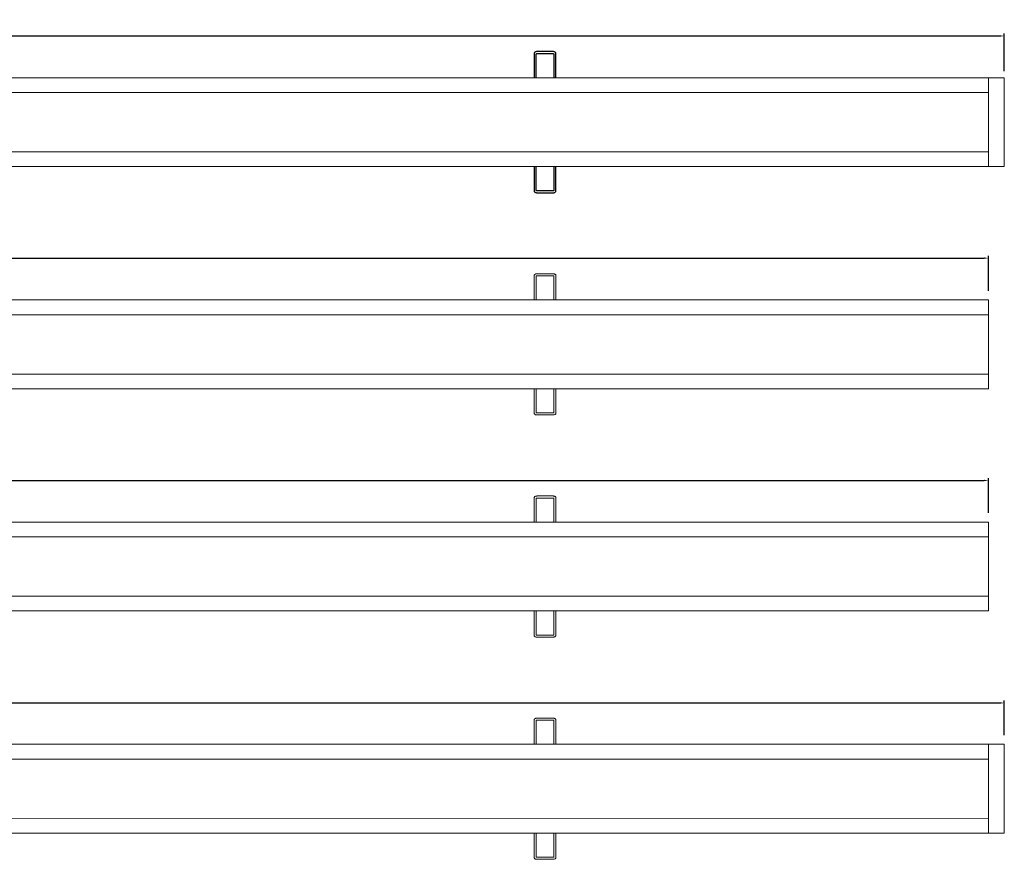
# Model space of a CAD drawing. Units: millimetres. Extents: x 55 to 7274, y 8 to 3871.
# Drawn here: x 5542 to 6074, y 1572 to 2025 of the extents above; entities that cross this region are included whole.
import ezdxf

# ---------------------------------------------------------------- set-up
doc = ezdxf.new("R2010")
doc.units = ezdxf.units.MM
doc.layers.get('0').update_dxf_attribs({"lineweight": 0})
doc.layers.add('dim', color=253, linetype='Continuous', lineweight=0)
doc.styles.get("Standard").update_dxf_attribs({"font": 'arial.ttf'})
doc.dimstyles.new('ISO-25', dxfattribs={"dimtxt": 2.5, "dimasz": 2.5, "dimexe": 1.25, "dimexo": 0.625, "dimtad": 1, "dimtxsty": 'Standard', "dimcen": 2.5, "dimadec": 0, "dimazin": 0, "dimtfac": 1, "dimtmove": 0, "dimatfit": 3, "dimfxl": 1, "dimarcsym": 0})

# ---------------------------------------------------------------- blocks, each defined once
blk = doc.blocks.new('*D406')
at = {"layer": 'Defpoints', "color": 0, "transparency": 16777216}
for p in [(6074, 2016.61), (3257, 1993.53), (6074, 1992.58)]:
    blk.add_point(p, dxfattribs=at)
at = {"layer": 'dim', "color": 0, "lineweight": -2, "transparency": 16777216}
for p, q in [((3257, 1998.53), (3257, 2017.86)), ((3259.5, 2016.61), (6071.5, 2016.61)), ((6074, 1997.58), (6074, 2017.86))]:
    blk.add_line(p, q, dxfattribs=at)
at = {"layer": 'dim', "color": 0, "transparency": 16777216}
for points in [[(3259.5, 2017.02), (3259.5, 2016.19), (3257, 2016.61)], [(6071.5, 2017.02), (6071.5, 2016.19), (6074, 2016.61)]]:
    blk.add_solid(points, dxfattribs=at)
at = {"layer": 'dim', "color": 0, "lineweight": 0, "transparency": 16777216, "insert": (4665.5, 2020.8), "char_height": 7, "attachment_point": 5}
blk.add_mtext('2817', dxfattribs=at)
blk = doc.blocks.new('*D407')
at = {"layer": 'Defpoints', "color": 0, "transparency": 16777216}
for p in [(6065.5, 1896.61), (3257, 1873.53), (6065.5, 1874.03)]:
    blk.add_point(p, dxfattribs=at)
at = {"layer": 'dim', "color": 0, "lineweight": -2, "transparency": 16777216}
for p, q in [((3257, 1878.53), (3257, 1897.86)), ((3259.5, 1896.61), (6063, 1896.61)), ((6065.5, 1879.03), (6065.5, 1897.86))]:
    blk.add_line(p, q, dxfattribs=at)
at = {"layer": 'dim', "color": 0, "transparency": 16777216}
for points in [[(3259.5, 1897.02), (3259.5, 1896.19), (3257, 1896.61)], [(6063, 1897.02), (6063, 1896.19), (6065.5, 1896.61)]]:
    blk.add_solid(points, dxfattribs=at)
at = {"layer": 'dim', "color": 0, "lineweight": 0, "transparency": 16777216, "insert": (4661.25, 1901.44), "char_height": 7, "attachment_point": 5}
blk.add_mtext('2808,5', dxfattribs=at)
blk = doc.blocks.new('*D408')
at = {"layer": 'Defpoints', "color": 0, "transparency": 16777216}
for p in [(6065.5, 1776.53), (3265.5, 1754.03), (6065.5, 1754.03)]:
    blk.add_point(p, dxfattribs=at)
at = {"layer": 'dim', "color": 0, "lineweight": -2, "transparency": 16777216}
for p, q in [((3265.5, 1759.03), (3265.5, 1777.78)), ((6065.5, 1759.03), (6065.5, 1777.78)), ((3268, 1776.53), (6063, 1776.53))]:
    blk.add_line(p, q, dxfattribs=at)
at = {"layer": 'dim', "color": 0, "transparency": 16777216}
for points in [[(3268, 1776.94), (3268, 1776.11), (3265.5, 1776.53)], [(6063, 1776.94), (6063, 1776.11), (6065.5, 1776.53)]]:
    blk.add_solid(points, dxfattribs=at)
at = {"layer": 'dim', "color": 0, "lineweight": 0, "transparency": 16777216, "insert": (4665.5, 1780.72), "char_height": 7, "attachment_point": 5}
blk.add_mtext('2800', dxfattribs=at)
blk = doc.blocks.new('*D409')
at = {"layer": 'Defpoints', "color": 0, "transparency": 16777216}
for p in [(6074, 1656.38), (3265.5, 1634.03), (6074, 1634.05)]:
    blk.add_point(p, dxfattribs=at)
at = {"layer": 'dim', "color": 0, "lineweight": -2, "transparency": 16777216}
for p, q in [((3265.5, 1639.03), (3265.5, 1657.63)), ((3268, 1656.38), (6071.5, 1656.38)), ((6074, 1639.05), (6074, 1657.63))]:
    blk.add_line(p, q, dxfattribs=at)
at = {"layer": 'dim', "color": 0, "transparency": 16777216}
for points in [[(3268, 1656.8), (3268, 1655.97), (3265.5, 1656.38)], [(6071.5, 1656.8), (6071.5, 1655.97), (6074, 1656.38)]]:
    blk.add_solid(points, dxfattribs=at)
at = {"layer": 'dim', "color": 0, "lineweight": 0, "transparency": 16777216, "insert": (4669.75, 1661.21), "char_height": 7, "attachment_point": 5}
blk.add_mtext('2808,5', dxfattribs=at)
blk = doc.blocks.new('Holectron - Neman R LUM L2800')
at = {"color": 7, "linetype": 'Continuous'}
for p, q in [((7874.1, -1207.41), (7874.1, -1212.58)), ((7884.35, -1206.36), (7875.65, -1206.36)), ((7885.9, -1212.58), (7885.9, -1207.41)), ((7874.1, -1212.58), (7874.1, -1213.37)), ((7875.2, -1212.58), (7875.2, -1207.54)), ((7875.2, -1213.37), (7875.2, -1212.58)), ((7875.65, -1207.46), (7884.35, -1207.46)), ((7884.8, -1207.54), (7884.8, -1212.58)), ((7884.8, -1212.58), (7884.8, -1213.37)), ((7885.9, -1213.37), (7885.9, -1212.58)), ((7874.1, -1213.37), (7874.1, -1220.47)), ((7875.2, -1220.47), (7875.2, -1213.37)), ((7884.8, -1213.37), (7884.8, -1220.47)), ((7885.9, -1220.47), (7885.9, -1213.37)), ((7874.1, -1268.47), (7874.1, -1276.36)), ((7875.2, -1276.36), (7875.2, -1268.47)), ((7884.8, -1268.47), (7884.8, -1276.36)), ((7885.9, -1276.36), (7885.9, -1268.47)), ((7874.1, -1276.36), (7874.1, -1281.53)), ((7875.2, -1281.4), (7875.2, -1276.36)), ((7884.8, -1276.36), (7884.8, -1281.4)), ((7885.9, -1281.53), (7885.9, -1276.36)), ((7884.35, -1281.48), (7875.65, -1281.48)), ((7875.65, -1282.58), (7884.35, -1282.58))]:
    blk.add_line(p, q, dxfattribs=at)
at = {"lineweight": 0}
for points in [[(5319.6, -1268.47), (8119.6, -1268.47), (8119.6, -1220.47), (5319.6, -1220.47)], [(5319.6, -1260.47), (8119.6, -1260.47), (8119.6, -1228.47), (5319.6, -1228.47)]]:
    blk.add_lwpolyline(points, close=True, dxfattribs=at)
blk.add_lwpolyline([(8119.6, -1220.46), (8128.1, -1220.46), (8128.1, -1268.47), (8119.6, -1268.47)], close=True)
at = {"color": 7, "linetype": 'Continuous'}
for points, knots in [([(7875.65, -1206.36), (7875.53, -1206.36), (7875.22, -1206.38), (7874.75, -1206.51), (7874.37, -1206.75), (7874.14, -1207.07), (7874.11, -1207.3), (7874.1, -1207.41)], [0, 0, 0, 0, 0.159011, 0.415547, 0.658798, 0.842544, 1, 1, 1, 1]), ([(7885.9, -1207.41), (7885.88, -1207.29), (7885.86, -1207.07), (7885.65, -1206.78), (7885.34, -1206.56), (7884.9, -1206.39), (7884.53, -1206.37), (7884.35, -1206.36)], [0, 0, 0, 0, 0.174561, 0.336512, 0.520609, 0.757189, 1, 1, 1, 1]), ([(7875.14, -1207.57), (7875.15, -1207.57), (7875.15, -1207.56), (7875.22, -1207.53), (7875.33, -1207.49), (7875.48, -1207.46), (7875.6, -1207.46), (7875.65, -1207.46)], [0, 0, 0, 0, 0.171603, 0.356169, 0.559274, 0.792731, 1, 1, 1, 1]), ([(7884.35, -1207.46), (7884.42, -1207.46), (7884.55, -1207.46), (7884.71, -1207.5), (7884.81, -1207.54), (7884.86, -1207.57), (7884.85, -1207.57), (7884.85, -1207.57)], [0, 0, 0, 0, 0.265412, 0.50331, 0.711517, 0.896742, 1, 1, 1, 1]), ([(7874.1, -1281.53), (7874.12, -1281.65), (7874.14, -1281.87), (7874.35, -1282.16), (7874.66, -1282.38), (7875.1, -1282.55), (7875.47, -1282.57), (7875.65, -1282.58)], [0, 0, 0, 0, 0.17456, 0.336512, 0.520612, 0.757192, 1, 1, 1, 1]), ([(7875.65, -1281.48), (7875.58, -1281.48), (7875.45, -1281.47), (7875.29, -1281.44), (7875.19, -1281.4), (7875.14, -1281.37), (7875.15, -1281.37), (7875.15, -1281.37)], [0, 0, 0, 0, 0.265412, 0.50331, 0.711517, 0.896742, 1, 1, 1, 1]), ([(7884.85, -1281.37), (7884.85, -1281.37), (7884.85, -1281.37), (7884.78, -1281.41), (7884.67, -1281.45), (7884.52, -1281.48), (7884.4, -1281.48), (7884.35, -1281.48)], [0, 0, 0, 0, 0.171603, 0.356169, 0.559274, 0.792721, 1, 1, 1, 1]), ([(7884.35, -1282.58), (7884.47, -1282.58), (7884.78, -1282.56), (7885.25, -1282.43), (7885.63, -1282.19), (7885.86, -1281.86), (7885.89, -1281.64), (7885.9, -1281.53)], [0, 0, 0, 0, 0.159011, 0.41555, 0.658798, 0.842544, 1, 1, 1, 1])]:
    blk.add_open_spline(points, degree=3, knots=knots, dxfattribs=at)
blk = doc.blocks.new('Holectron - Neman R STA L2800')
at = {"color": 7, "linetype": 'Continuous'}
for p, q in [((7874.1, -1327.42), (7874.1, -1332.59)), ((7875.2, -1332.59), (7875.2, -1327.55)), ((7884.35, -1326.37), (7875.65, -1326.37)), ((7875.65, -1327.47), (7884.35, -1327.47)), ((7884.8, -1327.55), (7884.8, -1332.59)), ((7885.9, -1332.59), (7885.9, -1327.42)), ((7874.1, -1332.59), (7874.1, -1333.39)), ((7874.1, -1333.39), (7874.1, -1340.48)), ((7875.2, -1333.39), (7875.2, -1332.59)), ((7875.2, -1340.48), (7875.2, -1333.39)), ((7884.8, -1332.59), (7884.8, -1333.39)), ((7884.8, -1333.39), (7884.8, -1340.48)), ((7885.9, -1333.39), (7885.9, -1332.59)), ((7885.9, -1340.48), (7885.9, -1333.39)), ((7874.1, -1388.48), (7874.1, -1396.37)), ((7875.2, -1396.37), (7875.2, -1388.48)), ((7884.8, -1388.48), (7884.8, -1396.37)), ((7885.9, -1396.37), (7885.9, -1388.48)), ((7874.1, -1396.37), (7874.1, -1401.55)), ((7875.2, -1401.41), (7875.2, -1396.37)), ((7884.8, -1396.37), (7884.8, -1401.41)), ((7885.9, -1401.55), (7885.9, -1396.37)), ((7884.35, -1401.5), (7875.65, -1401.5)), ((7875.65, -1402.6), (7884.35, -1402.6))]:
    blk.add_line(p, q, dxfattribs=at)
at = {"lineweight": 0}
for points in [[(5319.6, -1388.48), (8119.6, -1388.48), (8119.6, -1340.48), (5319.6, -1340.48)], [(5319.6, -1380.48), (8119.6, -1380.48), (8119.6, -1348.48), (5319.6, -1348.48)]]:
    blk.add_lwpolyline(points, close=True, dxfattribs=at)
at = {"color": 7, "linetype": 'Continuous'}
for points, knots in [([(7875.65, -1326.37), (7875.53, -1326.38), (7875.22, -1326.39), (7874.75, -1326.52), (7874.37, -1326.77), (7874.14, -1327.09), (7874.11, -1327.31), (7874.1, -1327.42)], [0, 0, 0, 0, 0.159011, 0.415547, 0.658798, 0.842544, 1, 1, 1, 1]), ([(7875.14, -1327.59), (7875.15, -1327.58), (7875.15, -1327.58), (7875.22, -1327.54), (7875.33, -1327.5), (7875.48, -1327.48), (7875.6, -1327.47), (7875.65, -1327.47)], [0, 0, 0, 0, 0.171603, 0.356169, 0.559274, 0.792731, 1, 1, 1, 1]), ([(7885.9, -1327.42), (7885.88, -1327.3), (7885.86, -1327.08), (7885.65, -1326.8), (7885.34, -1326.57), (7884.9, -1326.4), (7884.53, -1326.38), (7884.35, -1326.37)], [0, 0, 0, 0, 0.174561, 0.336512, 0.520609, 0.757189, 1, 1, 1, 1]), ([(7884.35, -1327.47), (7884.42, -1327.47), (7884.55, -1327.48), (7884.71, -1327.52), (7884.81, -1327.55), (7884.86, -1327.58), (7884.85, -1327.58), (7884.85, -1327.58)], [0, 0, 0, 0, 0.265412, 0.50331, 0.711517, 0.896742, 1, 1, 1, 1]), ([(7874.1, -1401.55), (7874.12, -1401.66), (7874.14, -1401.89), (7874.35, -1402.17), (7874.66, -1402.39), (7875.1, -1402.56), (7875.47, -1402.58), (7875.65, -1402.6)], [0, 0, 0, 0, 0.17456, 0.336512, 0.520612, 0.757192, 1, 1, 1, 1]), ([(7875.65, -1401.5), (7875.58, -1401.49), (7875.45, -1401.49), (7875.29, -1401.45), (7875.19, -1401.41), (7875.14, -1401.38), (7875.15, -1401.38), (7875.15, -1401.38)], [0, 0, 0, 0, 0.265412, 0.50331, 0.711517, 0.896742, 1, 1, 1, 1]), ([(7884.85, -1401.38), (7884.85, -1401.38), (7884.85, -1401.39), (7884.78, -1401.42), (7884.67, -1401.46), (7884.52, -1401.49), (7884.4, -1401.49), (7884.35, -1401.5)], [0, 0, 0, 0, 0.171603, 0.356169, 0.559274, 0.792721, 1, 1, 1, 1]), ([(7884.35, -1402.6), (7884.47, -1402.59), (7884.78, -1402.58), (7885.25, -1402.44), (7885.63, -1402.2), (7885.86, -1401.88), (7885.89, -1401.65), (7885.9, -1401.55)], [0, 0, 0, 0, 0.159011, 0.41555, 0.658798, 0.842544, 1, 1, 1, 1])]:
    blk.add_open_spline(points, degree=3, knots=knots, dxfattribs=at)
blk = doc.blocks.new('Holectron - Neman R MID L2800')
at = {"color": 7, "linetype": 'Continuous'}
for p, q in [((7884.35, -1446.37), (7875.65, -1446.37)), ((7874.1, -1447.42), (7874.1, -1452.59)), ((7875.2, -1452.59), (7875.2, -1447.55)), ((7875.65, -1447.47), (7884.35, -1447.47)), ((7884.8, -1447.55), (7884.8, -1452.59)), ((7885.9, -1452.59), (7885.9, -1447.42)), ((7874.1, -1452.59), (7874.1, -1453.39)), ((7874.1, -1453.39), (7874.1, -1460.48)), ((7875.2, -1453.39), (7875.2, -1452.59)), ((7875.2, -1460.48), (7875.2, -1453.39)), ((7884.8, -1452.59), (7884.8, -1453.39)), ((7884.8, -1453.39), (7884.8, -1460.48)), ((7885.9, -1453.39), (7885.9, -1452.59)), ((7885.9, -1460.48), (7885.9, -1453.39)), ((7874.1, -1508.48), (7874.1, -1516.37)), ((7875.2, -1516.37), (7875.2, -1508.48)), ((7884.8, -1508.48), (7884.8, -1516.37)), ((7885.9, -1516.37), (7885.9, -1508.48)), ((7874.1, -1516.37), (7874.1, -1521.55)), ((7875.2, -1521.41), (7875.2, -1516.37)), ((7884.8, -1516.37), (7884.8, -1521.41)), ((7885.9, -1521.55), (7885.9, -1516.37)), ((7884.35, -1521.5), (7875.65, -1521.5)), ((7875.65, -1522.6), (7884.35, -1522.6))]:
    blk.add_line(p, q, dxfattribs=at)
at = {"lineweight": 0}
for points in [[(5319.6, -1508.48), (8119.6, -1508.48), (8119.6, -1460.48), (5319.6, -1460.48)], [(5319.6, -1500.48), (8119.6, -1500.48), (8119.6, -1468.48), (5319.6, -1468.48)]]:
    blk.add_lwpolyline(points, close=True, dxfattribs=at)
at = {"color": 7, "linetype": 'Continuous'}
for points, knots in [([(7875.65, -1446.37), (7875.53, -1446.38), (7875.22, -1446.39), (7874.75, -1446.52), (7874.37, -1446.77), (7874.14, -1447.09), (7874.11, -1447.31), (7874.1, -1447.42)], [0, 0, 0, 0, 0.159011, 0.415547, 0.658798, 0.842544, 1, 1, 1, 1]), ([(7885.9, -1447.42), (7885.88, -1447.3), (7885.86, -1447.08), (7885.65, -1446.8), (7885.34, -1446.57), (7884.9, -1446.4), (7884.53, -1446.38), (7884.35, -1446.37)], [0, 0, 0, 0, 0.174561, 0.336512, 0.520609, 0.757189, 1, 1, 1, 1]), ([(7875.14, -1447.59), (7875.15, -1447.58), (7875.15, -1447.58), (7875.22, -1447.54), (7875.33, -1447.5), (7875.48, -1447.48), (7875.6, -1447.47), (7875.65, -1447.47)], [0, 0, 0, 0, 0.171603, 0.356169, 0.559274, 0.792731, 1, 1, 1, 1]), ([(7884.35, -1447.47), (7884.42, -1447.47), (7884.55, -1447.48), (7884.71, -1447.52), (7884.81, -1447.55), (7884.86, -1447.58), (7884.85, -1447.58), (7884.85, -1447.58)], [0, 0, 0, 0, 0.265412, 0.50331, 0.711517, 0.896742, 1, 1, 1, 1]), ([(7874.1, -1521.55), (7874.12, -1521.66), (7874.14, -1521.89), (7874.35, -1522.17), (7874.66, -1522.39), (7875.1, -1522.56), (7875.47, -1522.58), (7875.65, -1522.6)], [0, 0, 0, 0, 0.17456, 0.336512, 0.520612, 0.757192, 1, 1, 1, 1]), ([(7875.65, -1521.5), (7875.58, -1521.49), (7875.45, -1521.49), (7875.29, -1521.45), (7875.19, -1521.41), (7875.14, -1521.38), (7875.15, -1521.38), (7875.15, -1521.38)], [0, 0, 0, 0, 0.265412, 0.50331, 0.711517, 0.896742, 1, 1, 1, 1]), ([(7884.85, -1521.38), (7884.85, -1521.38), (7884.85, -1521.39), (7884.78, -1521.42), (7884.67, -1521.46), (7884.52, -1521.49), (7884.4, -1521.49), (7884.35, -1521.5)], [0, 0, 0, 0, 0.171603, 0.356169, 0.559274, 0.792721, 1, 1, 1, 1]), ([(7884.35, -1522.6), (7884.47, -1522.59), (7884.78, -1522.58), (7885.25, -1522.44), (7885.63, -1522.2), (7885.86, -1521.88), (7885.89, -1521.65), (7885.9, -1521.55)], [0, 0, 0, 0, 0.159011, 0.41555, 0.658798, 0.842544, 1, 1, 1, 1])]:
    blk.add_open_spline(points, degree=3, knots=knots, dxfattribs=at)
blk = doc.blocks.new('Holectron - Neman R END L2800')
at = {"color": 7, "linetype": 'Continuous'}
for p, q in [((2554.5, 61.06), (2554.5, 55.89)), ((2555.6, 55.89), (2555.6, 60.93)), ((2564.75, 62.11), (2556.05, 62.11)), ((2556.05, 61.01), (2564.75, 61.01)), ((2565.2, 60.93), (2565.2, 55.89)), ((2566.3, 55.89), (2566.3, 61.06)), ((2554.5, 55.89), (2554.5, 55.1)), ((2554.5, 55.1), (2554.5, 48)), ((2555.6, 55.1), (2555.6, 55.89)), ((2555.6, 48), (2555.6, 55.1)), ((2565.2, 55.89), (2565.2, 55.1)), ((2565.2, 55.1), (2565.2, 48)), ((2566.3, 55.1), (2566.3, 55.89)), ((2566.3, 48), (2566.3, 55.1)), ((2554.5, 0), (2554.5, -7.89)), ((2555.6, -7.89), (2555.6, 0)), ((2565.2, 0), (2565.2, -7.89)), ((2566.3, -7.89), (2566.3, 0)), ((2554.5, -7.89), (2554.5, -13.06)), ((2555.6, -12.93), (2555.6, -7.89)), ((2565.2, -7.89), (2565.2, -12.93)), ((2566.3, -13.06), (2566.3, -7.89)), ((2564.75, -13.01), (2556.05, -13.01)), ((2556.05, -14.11), (2564.75, -14.11))]:
    blk.add_line(p, q, dxfattribs=at)
at = {"lineweight": 0}
for points in [[(0, 0), (2800, 0.02), (2800, 48.02), (0, 48)], [(0, 8), (2800, 8.02), (2800, 40.02), (0, 40)]]:
    blk.add_lwpolyline(points, close=True, dxfattribs=at)
blk.add_lwpolyline([(2800, 48.02), (2808.5, 48.02), (2808.5, 0), (2800, 0)], close=True)
at = {"color": 7, "linetype": 'Continuous'}
for points, knots in [([(2556.05, 62.11), (2555.93, 62.11), (2555.62, 62.1), (2555.15, 61.96), (2554.77, 61.72), (2554.54, 61.4), (2554.51, 61.17), (2554.5, 61.06)], [0, 0, 0, 0, 0.159011, 0.415547, 0.658798, 0.842544, 1, 1, 1, 1]), ([(2555.55, 60.9), (2555.55, 60.9), (2555.56, 60.91), (2555.62, 60.94), (2555.74, 60.98), (2555.89, 61.01), (2556, 61.01), (2556.05, 61.01)], [0, 0, 0, 0, 0.171603, 0.356169, 0.559274, 0.792731, 1, 1, 1, 1]), ([(2566.3, 61.06), (2566.29, 61.18), (2566.26, 61.4), (2566.05, 61.69), (2565.74, 61.91), (2565.3, 62.08), (2564.94, 62.1), (2564.75, 62.11)], [0, 0, 0, 0, 0.174561, 0.336512, 0.520609, 0.757189, 1, 1, 1, 1]), ([(2564.75, 61.01), (2564.82, 61.01), (2564.95, 61.01), (2565.11, 60.97), (2565.21, 60.93), (2565.26, 60.9), (2565.25, 60.9), (2565.25, 60.9)], [0, 0, 0, 0, 0.265412, 0.50331, 0.711517, 0.896742, 1, 1, 1, 1]), ([(2554.5, -13.06), (2554.52, -13.18), (2554.55, -13.4), (2554.75, -13.68), (2555.06, -13.91), (2555.5, -14.08), (2555.87, -14.1), (2556.05, -14.11)], [0, 0, 0, 0, 0.17456, 0.336512, 0.520612, 0.757192, 1, 1, 1, 1]), ([(2556.05, -13.01), (2555.98, -13.01), (2555.85, -13), (2555.7, -12.97), (2555.59, -12.93), (2555.55, -12.9), (2555.55, -12.9), (2555.55, -12.9)], [0, 0, 0, 0, 0.265412, 0.50331, 0.711517, 0.896742, 1, 1, 1, 1]), ([(2565.26, -12.9), (2565.25, -12.9), (2565.25, -12.9), (2565.18, -12.94), (2565.07, -12.98), (2564.92, -13.01), (2564.8, -13.01), (2564.75, -13.01)], [0, 0, 0, 0, 0.171603, 0.356169, 0.559274, 0.792721, 1, 1, 1, 1]), ([(2564.75, -14.11), (2564.87, -14.11), (2565.19, -14.09), (2565.65, -13.96), (2566.03, -13.71), (2566.26, -13.39), (2566.29, -13.17), (2566.3, -13.06)], [0, 0, 0, 0, 0.159011, 0.41555, 0.658798, 0.842544, 1, 1, 1, 1])]:
    blk.add_open_spline(points, degree=3, knots=knots, dxfattribs=at)

msp = doc.modelspace()

# ---------------------------------------------------------------- linework, layer by layer
at = {"color": 7, "linetype": 'Continuous', "lineweight": 25}
for p, q in [((5820.004, 2007.11), (5820.004, 2001.939)), ((5821.104, 2001.939), (5821.104, 2006.976)), ((5830.254, 2008.16), (5821.554, 2008.16)), ((5821.554, 2007.06), (5830.254, 2007.06)), ((5830.704, 2006.977), (5830.704, 2001.939)), ((5831.804, 2001.939), (5831.804, 2007.11)), ((5820.004, 2001.939), (5820.004, 2001.145)), ((5820.004, 2001.145), (5820.004, 1994.048)), ((5821.104, 2001.145), (5821.104, 2001.939)), ((5821.104, 1994.048), (5821.104, 2001.145)), ((5830.704, 2001.939), (5830.704, 2001.145)), ((5830.704, 2001.145), (5830.704, 1994.048)), ((5831.804, 2001.145), (5831.804, 2001.939)), ((5831.804, 1994.048), (5831.804, 2001.145)), ((5820.004, 1946.048), (5820.004, 1938.156)), ((5821.104, 1938.156), (5821.104, 1946.048)), ((5830.704, 1946.048), (5830.704, 1938.156)), ((5831.804, 1938.156), (5831.804, 1946.048)), ((5820.004, 1938.156), (5820.004, 1932.985)), ((5821.104, 1933.118), (5821.104, 1938.156)), ((5830.704, 1938.156), (5830.704, 1933.119)), ((5831.804, 1932.985), (5831.804, 1938.156)), ((5830.254, 1933.035), (5821.554, 1933.035)), ((5821.554, 1931.935), (5830.254, 1931.935))]:
    msp.add_line(p, q, dxfattribs=at)
for points, knots in [([(5821.554, 2008.16), (5821.434, 2008.155), (5821.119, 2008.142), (5820.655, 2008.01), (5820.275, 2007.764), (5820.044, 2007.443), (5820.017, 2007.215), (5820.004, 2007.11)], [0, 0, 0, 0, 0.159011, 0.4155475, 0.6587984, 0.8425441, 1, 1, 1, 1]), ([(5821.049, 2006.945), (5821.052, 2006.948), (5821.058, 2006.953), (5821.124, 2006.989), (5821.238, 2007.026), (5821.389, 2007.055), (5821.501, 2007.059), (5821.554, 2007.06)], [0, 0, 0, 0, 0.1716032, 0.3561692, 0.5592741, 0.7927307, 1, 1, 1, 1]), ([(5831.804, 2007.11), (5831.789, 2007.227), (5831.76, 2007.451), (5831.551, 2007.733), (5831.243, 2007.959), (5830.802, 2008.126), (5830.439, 2008.149), (5830.254, 2008.16)], [0, 0, 0, 0, 0.1745606, 0.3365123, 0.5206092, 0.7571893, 1, 1, 1, 1]), ([(5830.254, 2007.06), (5830.322, 2007.057), (5830.451, 2007.052), (5830.611, 2007.015), (5830.713, 2006.977), (5830.759, 2006.945), (5830.756, 2006.949), (5830.755, 2006.95)], [0, 0, 0, 0, 0.2654123, 0.50331, 0.7115173, 0.8967416, 1, 1, 1, 1]), ([(5820.004, 1932.985), (5820.019, 1932.869), (5820.049, 1932.644), (5820.257, 1932.362), (5820.565, 1932.136), (5821.006, 1931.97), (5821.37, 1931.947), (5821.554, 1931.935)], [0, 0, 0, 0, 0.1745603, 0.3365122, 0.5206117, 0.7571922, 1, 1, 1, 1]), ([(5821.554, 1933.035), (5821.486, 1933.038), (5821.357, 1933.043), (5821.197, 1933.08), (5821.096, 1933.119), (5821.049, 1933.15), (5821.053, 1933.147), (5821.054, 1933.146)], [0, 0, 0, 0, 0.2654123, 0.50331, 0.7115173, 0.8967416, 1, 1, 1, 1]), ([(5830.759, 1933.15), (5830.756, 1933.148), (5830.751, 1933.142), (5830.684, 1933.106), (5830.571, 1933.069), (5830.42, 1933.04), (5830.307, 1933.037), (5830.254, 1933.035)], [0, 0, 0, 0, 0.1716031, 0.3561689, 0.5592736, 0.7927212, 1, 1, 1, 1]), ([(5830.254, 1931.935), (5830.375, 1931.94), (5830.689, 1931.953), (5831.153, 1932.086), (5831.533, 1932.331), (5831.765, 1932.652), (5831.792, 1932.88), (5831.804, 1932.985)], [0, 0, 0, 0, 0.1590107, 0.4155496, 0.6587976, 0.8425444, 1, 1, 1, 1])]:
    msp.add_open_spline(points, degree=3, knots=knots, dxfattribs=at)

# ---------------------------------------------------------------- block references
for name, p in [('Holectron - Neman R LUM L2800', (-2054.096, 3214.517)), ('Holectron - Neman R STA L2800', (-2054.096, 3214.517)), ('Holectron - Neman R MID L2800', (-2054.096, 3214.517)), ('Holectron - Neman R END L2800', (3265.504, 1586.035))]:
    msp.add_blockref(name, p)

# ---------------------------------------------------------------- dimensions: what is measured, and where the dimension line sits
at = {"layer": 'dim', "lineweight": 0}
for base, p1, p2, picture, middle in [((6074.004, 2016.606), (3257.004, 1993.533), (6074.004, 1992.582), '*D406', (4665.504, 2020.805)), ((6065.504, 1896.606), (3257.004, 1873.533), (6065.504, 1874.035), '*D407', (4661.254, 1901.438)), ((6065.4994, 1776.5256), (3265.5042, 1754.0345), (6065.4994, 1754.0345), '*D408', (4665.5018, 1780.7246)), ((6074.004, 1656.382), (3265.504, 1634.035), (6074.004, 1634.05), '*D409', (4669.754, 1661.214))]:
    dim = msp.add_linear_dim(base=base, p1=p1, p2=p2, dimstyle='ISO-25', override={"dimtxt": 7, "dimexo": 5}, dxfattribs=at)
    dim.commit()
    dim.dimension.update_dxf_attribs({"geometry": picture, "text_midpoint": middle})

doc.saveas('drawing.dxf')
